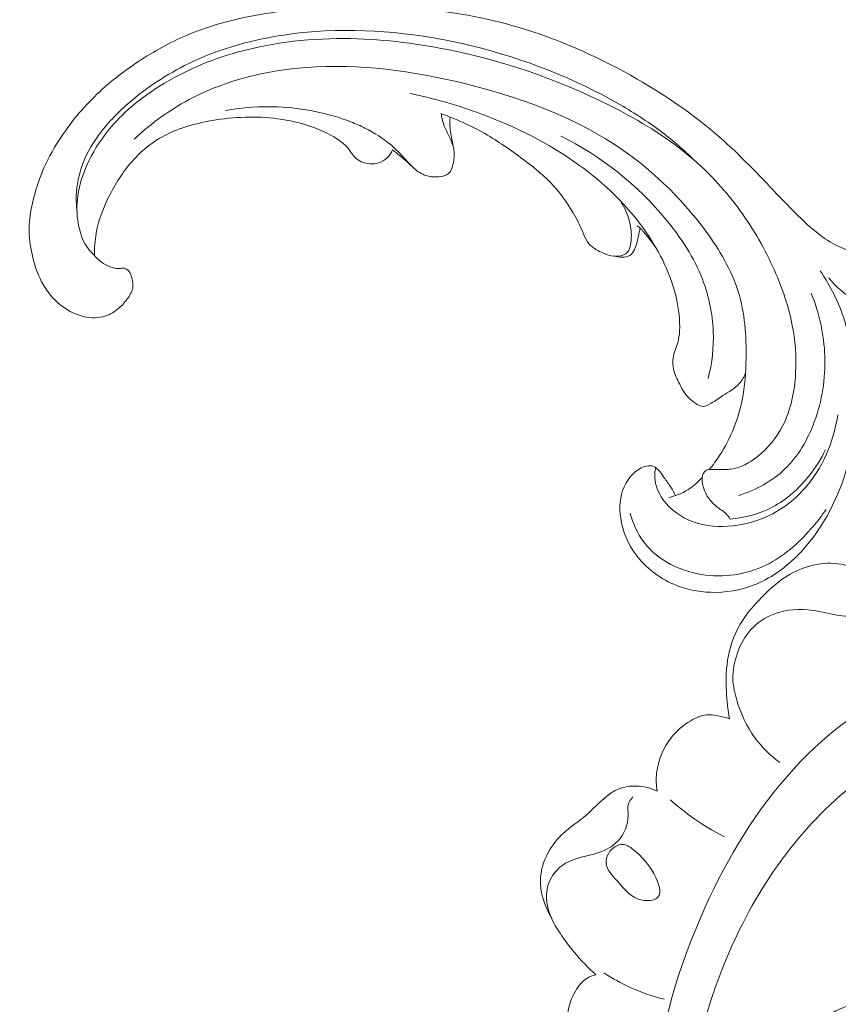
# Model space of a CAD drawing. Units: centimetres. Extents: x -85 to 82, y -383 to -147.
# Drawn here: x -21 to -15, y -301 to -294 of the extents above; entities that cross this region are included whole.
import ezdxf

# ---------------------------------------------------------------- set-up
doc = ezdxf.new("R2010")
doc.units = ezdxf.units.CM
doc.header["$MEASUREMENT"] = 0
doc.layers.add('layer 1', color=7, linetype='Continuous')

msp = doc.modelspace()

# ---------------------------------------------------------------- linework, layer by layer
at = {"layer": 'layer 1', "color": 250, "lineweight": 20}
for points, knots in [([(-85.12558, -383.03001), (-85.12558, -383.03001), (-85.12558, -146.8443), (-85.12558, -146.8443), (-85.12558, -146.8443), (-85.12558, -146.8443), (81.87441, -146.8443), (81.87441, -146.8443), (81.87441, -146.8443), (81.87441, -146.8443), (81.87441, -383.03001), (81.87441, -383.03001), (81.87441, -383.03001), (81.87441, -383.03001), (-85.12558, -383.03001), (-85.12558, -383.03001)], [0, 0, 0, 0, 0.2, 0.2, 0.2, 0.2, 0.4, 0.4, 0.4, 0.4, 0.6, 0.6, 0.6, 0.6, 1, 1, 1, 1]), ([(-20.81794, -295.41474), (-20.79804, -295.43936), (-20.77402, -295.46123), (-20.74705, -295.47753), (-20.74705, -295.47753), (-20.72534, -295.49067), (-20.70166, -295.5002), (-20.67697, -295.50799), (-20.67697, -295.50799), (-20.65854, -295.51383), (-20.63956, -295.5187), (-20.62057, -295.51655), (-20.62057, -295.51655), (-20.61157, -295.51558), (-20.60245, -295.51291), (-20.59336, -295.51319), (-20.59336, -295.51319), (-20.58036, -295.51359), (-20.56736, -295.52004), (-20.55762, -295.52907), (-20.55762, -295.52907), (-20.5457, -295.54007), (-20.53878, -295.55507), (-20.53328, -295.5703), (-20.53328, -295.5703), (-20.52674, -295.58831), (-20.52228, -295.60681), (-20.52012, -295.62579), (-20.52012, -295.62579), (-20.51857, -295.63956), (-20.51813, -295.6536), (-20.52017, -295.66705), (-20.52017, -295.66705), (-20.5251, -295.69875), (-20.54357, -295.72737), (-20.5632, -295.75394), (-20.5632, -295.75394), (-20.58555, -295.7841), (-20.60944, -295.81159), (-20.63784, -295.8345), (-20.63784, -295.8345), (-20.67154, -295.8616), (-20.71157, -295.88232), (-20.75365, -295.89255), (-20.75365, -295.89255), (-20.8086, -295.90573), (-20.86709, -295.90106), (-20.92156, -295.88558), (-20.92156, -295.88558), (-20.98196, -295.8684), (-21.03762, -295.83811), (-21.08605, -295.7989), (-21.08605, -295.7989), (-21.14598, -295.75042), (-21.19501, -295.68833), (-21.23084, -295.62014), (-21.23084, -295.62014), (-21.26624, -295.55292), (-21.2887, -295.4797), (-21.30527, -295.4051), (-21.30527, -295.4051), (-21.32029, -295.33702), (-21.3303, -295.26781), (-21.32925, -295.19867), (-21.32925, -295.19867), (-21.32816, -295.13405), (-21.31745, -295.06951), (-21.30294, -295.00604), (-21.30294, -295.00604), (-21.28146, -294.91146), (-21.25157, -294.81917), (-21.21257, -294.731), (-21.21257, -294.731), (-21.17468, -294.64552), (-21.12815, -294.56374), (-21.0761, -294.48578), (-21.0761, -294.48578), (-20.99073, -294.35782), (-20.89039, -294.23971), (-20.77799, -294.13543), (-20.77799, -294.13543), (-20.68404, -294.04814), (-20.58173, -293.97046), (-20.47471, -293.89986), (-20.47471, -293.89986), (-20.35591, -293.82143), (-20.23136, -293.75186), (-20.10096, -293.69603), (-20.10096, -293.69603), (-19.94342, -293.6288), (-19.77743, -293.58165), (-19.60939, -293.54838), (-19.60939, -293.54838), (-19.38414, -293.50373), (-19.15526, -293.48378), (-18.92622, -293.47533), (-18.92622, -293.47533), (-18.70491, -293.46721), (-18.48333, -293.46987), (-18.263, -293.49007), (-18.263, -293.49007), (-17.98847, -293.51543), (-17.71585, -293.56802), (-17.45295, -293.65003), (-17.45295, -293.65003), (-17.1493, -293.74459), (-16.85866, -293.87826), (-16.58241, -294.03736), (-16.58241, -294.03736), (-16.35507, -294.16825), (-16.13756, -294.31619), (-15.94102, -294.48834), (-15.94102, -294.48834), (-15.78128, -294.62809), (-15.63544, -294.78372), (-15.4885, -294.93743), (-15.4885, -294.93743), (-15.43576, -294.99254), (-15.38283, -295.04751), (-15.3284, -295.10107), (-15.3284, -295.10107), (-15.26109, -295.16717), (-15.19135, -295.2313), (-15.11326, -295.28451), (-15.11326, -295.28451), (-15.06879, -295.31478), (-15.0215, -295.34149), (-14.97145, -295.36068), (-14.97145, -295.36068), (-14.921, -295.37993), (-14.86767, -295.39138), (-14.81411, -295.39942), (-14.81411, -295.39942), (-14.79219, -295.40266), (-14.77025, -295.40537), (-14.74832, -295.40785), (-14.74832, -295.40785), (-14.72603, -295.41027), (-14.70366, -295.41251), (-14.68175, -295.41772), (-14.68175, -295.41772), (-14.64892, -295.42547), (-14.61683, -295.43992), (-14.59142, -295.46187), (-14.59142, -295.46187), (-14.57504, -295.47611), (-14.56136, -295.4934), (-14.55005, -295.51204), (-14.55005, -295.51204), (-14.53658, -295.5344), (-14.5265, -295.55841), (-14.51426, -295.58131), (-14.51426, -295.58131), (-14.50074, -295.60644), (-14.48458, -295.63012), (-14.46894, -295.65424), (-14.46894, -295.65424), (-14.45792, -295.67109), (-14.44715, -295.68827), (-14.43837, -295.70642), (-14.43837, -295.70642), (-14.43244, -295.71877), (-14.42739, -295.73161), (-14.42296, -295.7446)], [0, 0, 0, 0, 0.0238095, 0.0238095, 0.0238095, 0.0238095, 0.047619, 0.047619, 0.047619, 0.047619, 0.0714286, 0.0714286, 0.0714286, 0.0714286, 0.0952381, 0.0952381, 0.0952381, 0.0952381, 0.1190476, 0.1190476, 0.1190476, 0.1190476, 0.1428571, 0.1428571, 0.1428571, 0.1428571, 0.1666667, 0.1666667, 0.1666667, 0.1666667, 0.1904762, 0.1904762, 0.1904762, 0.1904762, 0.2142857, 0.2142857, 0.2142857, 0.2142857, 0.2380952, 0.2380952, 0.2380952, 0.2380952, 0.2619048, 0.2619048, 0.2619048, 0.2619048, 0.2857143, 0.2857143, 0.2857143, 0.2857143, 0.3095238, 0.3095238, 0.3095238, 0.3095238, 0.3333333, 0.3333333, 0.3333333, 0.3333333, 0.3571429, 0.3571429, 0.3571429, 0.3571429, 0.3809524, 0.3809524, 0.3809524, 0.3809524, 0.4047619, 0.4047619, 0.4047619, 0.4047619, 0.4285714, 0.4285714, 0.4285714, 0.4285714, 0.452381, 0.452381, 0.452381, 0.452381, 0.4761905, 0.4761905, 0.4761905, 0.4761905, 0.5, 0.5, 0.5, 0.5, 0.5238095, 0.5238095, 0.5238095, 0.5238095, 0.547619, 0.547619, 0.547619, 0.547619, 0.5714286, 0.5714286, 0.5714286, 0.5714286, 0.5952381, 0.5952381, 0.5952381, 0.5952381, 0.6190476, 0.6190476, 0.6190476, 0.6190476, 0.6428571, 0.6428571, 0.6428571, 0.6428571, 0.6666667, 0.6666667, 0.6666667, 0.6666667, 0.6904762, 0.6904762, 0.6904762, 0.6904762, 0.7142857, 0.7142857, 0.7142857, 0.7142857, 0.7380952, 0.7380952, 0.7380952, 0.7380952, 0.7619048, 0.7619048, 0.7619048, 0.7619048, 0.7857143, 0.7857143, 0.7857143, 0.7857143, 0.8095238, 0.8095238, 0.8095238, 0.8095238, 0.8333333, 0.8333333, 0.8333333, 0.8333333, 0.8571429, 0.8571429, 0.8571429, 0.8571429, 0.8809524, 0.8809524, 0.8809524, 0.8809524, 0.9047619, 0.9047619, 0.9047619, 0.9047619, 0.9285714, 0.9285714, 0.9285714, 0.9285714, 0.952381, 0.952381, 0.952381, 0.952381, 1, 1, 1, 1]), ([(-20.95486, -295.07188), (-20.95997, -295.03037), (-20.96186, -294.98855), (-20.96032, -294.94665), (-20.96032, -294.94665), (-20.95722, -294.86427), (-20.941, -294.78203), (-20.91234, -294.70455), (-20.91234, -294.70455), (-20.87715, -294.60928), (-20.82315, -294.52144), (-20.76034, -294.44155), (-20.76034, -294.44155), (-20.69118, -294.35345), (-20.61136, -294.27501), (-20.52578, -294.20325), (-20.52578, -294.20325), (-20.38169, -294.08237), (-20.22144, -293.98057), (-20.05139, -293.901), (-20.05139, -293.901), (-19.75255, -293.76115), (-19.42341, -293.68983), (-19.09371, -293.66619), (-19.09371, -293.66619), (-18.68345, -293.63682), (-18.27251, -293.68099), (-17.87421, -293.77774), (-17.87421, -293.77774), (-17.46909, -293.87615), (-17.07704, -294.02881), (-16.71701, -294.23634), (-16.71701, -294.23634), (-16.59718, -294.3055), (-16.48093, -294.38062), (-16.37149, -294.46496), (-16.37149, -294.46496), (-16.28395, -294.53244), (-16.20074, -294.60586), (-16.12212, -294.68357)], [0, 0, 0, 0, 0.0909091, 0.0909091, 0.0909091, 0.0909091, 0.1818182, 0.1818182, 0.1818182, 0.1818182, 0.2727273, 0.2727273, 0.2727273, 0.2727273, 0.3636364, 0.3636364, 0.3636364, 0.3636364, 0.4545455, 0.4545455, 0.4545455, 0.4545455, 0.5454545, 0.5454545, 0.5454545, 0.5454545, 0.6363636, 0.6363636, 0.6363636, 0.6363636, 0.7272727, 0.7272727, 0.7272727, 0.7272727, 0.8181818, 0.8181818, 0.8181818, 0.8181818, 1, 1, 1, 1]), ([(-20.81794, -295.41474), (-20.83434, -295.40006), (-20.84977, -295.38395), (-20.86331, -295.3666), (-20.86331, -295.3666), (-20.90814, -295.30905), (-20.93287, -295.23646), (-20.9454, -295.16313), (-20.9454, -295.16313), (-20.95748, -295.09243), (-20.9583, -295.02113), (-20.94896, -294.95114), (-20.94896, -294.95114), (-20.9362, -294.85569), (-20.90432, -294.76265), (-20.86211, -294.67539), (-20.86211, -294.67539), (-20.81516, -294.57864), (-20.75541, -294.48902), (-20.68576, -294.40806), (-20.68576, -294.40806), (-20.578, -294.28256), (-20.44682, -294.17779), (-20.30603, -294.09011), (-20.30603, -294.09011), (-20.1193, -293.97375), (-19.91581, -293.8875), (-19.70517, -293.8281), (-19.70517, -293.8281), (-19.41695, -293.74678), (-19.11546, -293.71584), (-18.81651, -293.72152), (-18.81651, -293.72152), (-18.54574, -293.72661), (-18.27702, -293.76163), (-18.01264, -293.81762), (-18.01264, -293.81762), (-17.56487, -293.91254), (-17.12927, -294.06748), (-16.72329, -294.28092), (-16.72329, -294.28092), (-16.52538, -294.38495), (-16.33452, -294.5028), (-16.16451, -294.64678), (-16.16451, -294.64678), (-16.02904, -294.76136), (-15.90672, -294.8926), (-15.80005, -295.03508), (-15.80005, -295.03508), (-15.6913, -295.18025), (-15.59889, -295.33724), (-15.52303, -295.50263), (-15.52303, -295.50263), (-15.45742, -295.6456), (-15.40428, -295.79498), (-15.37352, -295.94893), (-15.37352, -295.94893), (-15.34835, -296.07454), (-15.33801, -296.20331), (-15.34518, -296.33291), (-15.34518, -296.33291), (-15.3529, -296.47414), (-15.38126, -296.61632), (-15.44473, -296.74103), (-15.44473, -296.74103), (-15.49238, -296.83472), (-15.55988, -296.91841), (-15.6443, -296.98521), (-15.6443, -296.98521), (-15.70487, -297.03306), (-15.77414, -297.07225), (-15.84792, -297.08216), (-15.84792, -297.08216), (-15.88688, -297.08744), (-15.92718, -297.08454), (-15.96675, -297.08438), (-15.96675, -297.08438), (-15.98093, -297.08442), (-15.99511, -297.08469), (-16.00943, -297.08479), (-16.00943, -297.08479), (-16.01703, -297.08485), (-16.02473, -297.08488), (-16.03186, -297.0868), (-16.03186, -297.0868), (-16.04431, -297.09027), (-16.05546, -297.0996), (-16.0626, -297.11075), (-16.0626, -297.11075), (-16.07013, -297.12226), (-16.07342, -297.13581), (-16.07474, -297.14938), (-16.07474, -297.14938), (-16.07671, -297.17044), (-16.07377, -297.19155), (-16.0686, -297.21212), (-16.0686, -297.21212), (-16.06034, -297.24474), (-16.0465, -297.27572), (-16.02781, -297.30352), (-16.02781, -297.30352), (-16.0077, -297.33351), (-15.98197, -297.35956), (-15.95312, -297.38143), (-15.95312, -297.38143), (-15.93105, -297.39813), (-15.90711, -297.4124), (-15.88749, -297.43161), (-15.88749, -297.43161), (-15.87512, -297.44381), (-15.86452, -297.45795), (-15.85492, -297.47263)], [0, 0, 0, 0, 0.0344828, 0.0344828, 0.0344828, 0.0344828, 0.0689655, 0.0689655, 0.0689655, 0.0689655, 0.1034483, 0.1034483, 0.1034483, 0.1034483, 0.137931, 0.137931, 0.137931, 0.137931, 0.1724138, 0.1724138, 0.1724138, 0.1724138, 0.2068966, 0.2068966, 0.2068966, 0.2068966, 0.2413793, 0.2413793, 0.2413793, 0.2413793, 0.2758621, 0.2758621, 0.2758621, 0.2758621, 0.3103448, 0.3103448, 0.3103448, 0.3103448, 0.3448276, 0.3448276, 0.3448276, 0.3448276, 0.3793103, 0.3793103, 0.3793103, 0.3793103, 0.4137931, 0.4137931, 0.4137931, 0.4137931, 0.4482759, 0.4482759, 0.4482759, 0.4482759, 0.4827586, 0.4827586, 0.4827586, 0.4827586, 0.5172414, 0.5172414, 0.5172414, 0.5172414, 0.5517241, 0.5517241, 0.5517241, 0.5517241, 0.5862069, 0.5862069, 0.5862069, 0.5862069, 0.6206897, 0.6206897, 0.6206897, 0.6206897, 0.6551724, 0.6551724, 0.6551724, 0.6551724, 0.6896552, 0.6896552, 0.6896552, 0.6896552, 0.7241379, 0.7241379, 0.7241379, 0.7241379, 0.7586207, 0.7586207, 0.7586207, 0.7586207, 0.7931034, 0.7931034, 0.7931034, 0.7931034, 0.8275862, 0.8275862, 0.8275862, 0.8275862, 0.862069, 0.862069, 0.862069, 0.862069, 0.8965517, 0.8965517, 0.8965517, 0.8965517, 0.9310345, 0.9310345, 0.9310345, 0.9310345, 1, 1, 1, 1]), ([(-20.5094, -294.50561), (-20.37056, -294.3784), (-20.21558, -294.26642), (-20.04783, -294.18053), (-20.04783, -294.18053), (-19.77581, -294.04125), (-19.47001, -293.97054), (-19.16517, -293.94749), (-19.16517, -293.94749), (-18.749, -293.91597), (-18.33474, -293.97317), (-17.92847, -294.07244), (-17.92847, -294.07244), (-17.51709, -294.17303), (-17.1141, -294.31681), (-16.76294, -294.54535), (-16.76294, -294.54535), (-16.48735, -294.7248), (-16.24376, -294.95638), (-16.04614, -295.22543), (-16.04614, -295.22543), (-15.93949, -295.37064), (-15.84631, -295.52665), (-15.79357, -295.69606), (-15.79357, -295.69606), (-15.74166, -295.86268), (-15.72894, -296.04237), (-15.73172, -296.21943), (-15.73172, -296.21943), (-15.73343, -296.3278), (-15.74095, -296.43518), (-15.76214, -296.54097), (-15.76214, -296.54097), (-15.7929, -296.69426), (-15.85255, -296.8442), (-15.93812, -296.97526), (-15.93812, -296.97526), (-15.96313, -297.01344), (-15.99025, -297.05), (-16.01931, -297.08503)], [0, 0, 0, 0, 0.0909091, 0.0909091, 0.0909091, 0.0909091, 0.1818182, 0.1818182, 0.1818182, 0.1818182, 0.2727273, 0.2727273, 0.2727273, 0.2727273, 0.3636364, 0.3636364, 0.3636364, 0.3636364, 0.4545455, 0.4545455, 0.4545455, 0.4545455, 0.5454545, 0.5454545, 0.5454545, 0.5454545, 0.6363636, 0.6363636, 0.6363636, 0.6363636, 0.7272727, 0.7272727, 0.7272727, 0.7272727, 0.8181818, 0.8181818, 0.8181818, 0.8181818, 1, 1, 1, 1]), ([(-18.35349, -294.15034), (-18.16655, -294.18846), (-17.98291, -294.24188), (-17.80358, -294.30816), (-17.80358, -294.30816), (-17.53343, -294.40806), (-17.27322, -294.53716), (-17.03926, -294.70574), (-17.03926, -294.70574), (-16.83534, -294.85269), (-16.65128, -295.0296), (-16.50837, -295.23793), (-16.50837, -295.23793), (-16.40155, -295.39365), (-16.31761, -295.56689), (-16.27582, -295.75076), (-16.27582, -295.75076), (-16.25713, -295.83303), (-16.24686, -295.9174), (-16.25126, -296.00215), (-16.25126, -296.00215), (-16.25285, -296.03349), (-16.25649, -296.065), (-16.26547, -296.09475), (-16.26547, -296.09475), (-16.27131, -296.11439), (-16.27958, -296.13337), (-16.28622, -296.15308), (-16.28622, -296.15308), (-16.30018, -296.19452), (-16.30747, -296.23941), (-16.30188, -296.28181), (-16.30188, -296.28181), (-16.29634, -296.32429), (-16.27786, -296.36418), (-16.25837, -296.40377), (-16.25837, -296.40377), (-16.23714, -296.44678), (-16.21458, -296.48951), (-16.18249, -296.52262), (-16.18249, -296.52262), (-16.16544, -296.54023), (-16.14563, -296.55515), (-16.12431, -296.56987), (-16.12431, -296.56987), (-16.1102, -296.57967), (-16.09547, -296.58932), (-16.07988, -296.59199), (-16.07988, -296.59199), (-16.05479, -296.59623), (-16.02757, -296.58245), (-16.00319, -296.56792), (-16.00319, -296.56792), (-15.9705, -296.54838), (-15.94301, -296.52746), (-15.91296, -296.50793), (-15.91296, -296.50793), (-15.86793, -296.47861), (-15.81719, -296.45243), (-15.782, -296.4114), (-15.782, -296.4114), (-15.76237, -296.38846), (-15.74766, -296.36088), (-15.73593, -296.33282)], [0, 0, 0, 0, 0.0588235, 0.0588235, 0.0588235, 0.0588235, 0.1176471, 0.1176471, 0.1176471, 0.1176471, 0.1764706, 0.1764706, 0.1764706, 0.1764706, 0.2352941, 0.2352941, 0.2352941, 0.2352941, 0.2941176, 0.2941176, 0.2941176, 0.2941176, 0.3529412, 0.3529412, 0.3529412, 0.3529412, 0.4117647, 0.4117647, 0.4117647, 0.4117647, 0.4705882, 0.4705882, 0.4705882, 0.4705882, 0.5294118, 0.5294118, 0.5294118, 0.5294118, 0.5882353, 0.5882353, 0.5882353, 0.5882353, 0.6470588, 0.6470588, 0.6470588, 0.6470588, 0.7058824, 0.7058824, 0.7058824, 0.7058824, 0.7647059, 0.7647059, 0.7647059, 0.7647059, 0.8235294, 0.8235294, 0.8235294, 0.8235294, 0.8823529, 0.8823529, 0.8823529, 0.8823529, 1, 1, 1, 1]), ([(-19.79613, -294.28337), (-19.66163, -294.25894), (-19.52431, -294.24886), (-19.38742, -294.2545), (-19.38742, -294.2545), (-19.19249, -294.26242), (-18.9981, -294.30205), (-18.81685, -294.37184), (-18.81685, -294.37184), (-18.77974, -294.38614), (-18.74317, -294.40163), (-18.70755, -294.41921), (-18.70755, -294.41921), (-18.63367, -294.45557), (-18.56355, -294.50044), (-18.50114, -294.55411), (-18.50114, -294.55411), (-18.46622, -294.58411), (-18.43374, -294.61685), (-18.4029, -294.65104), (-18.4029, -294.65104), (-18.37712, -294.67964), (-18.35259, -294.70932), (-18.32347, -294.73494), (-18.32347, -294.73494), (-18.29606, -294.75901), (-18.26459, -294.77943), (-18.23015, -294.79066), (-18.23015, -294.79066), (-18.20419, -294.79902), (-18.17663, -294.80219), (-18.14922, -294.80155), (-18.14922, -294.80155), (-18.12526, -294.801), (-18.10149, -294.79751), (-18.07901, -294.78837), (-18.07901, -294.78837), (-18.06778, -294.7837), (-18.05682, -294.77769), (-18.0485, -294.76927), (-18.0485, -294.76927), (-18.0357, -294.7563), (-18.02919, -294.73784), (-18.02399, -294.71934), (-18.02399, -294.71934), (-18.0133, -294.68125), (-18.00821, -294.64315), (-18.0108, -294.60552), (-18.0108, -294.60552), (-18.01371, -294.56303), (-18.02636, -294.52095), (-18.03445, -294.47851), (-18.03445, -294.47851), (-18.0381, -294.45896), (-18.04095, -294.43933), (-18.0426, -294.41948), (-18.0426, -294.41948), (-18.04488, -294.3911), (-18.04494, -294.36242), (-18.0427, -294.33401)], [0, 0, 0, 0, 0.0625, 0.0625, 0.0625, 0.0625, 0.125, 0.125, 0.125, 0.125, 0.1875, 0.1875, 0.1875, 0.1875, 0.25, 0.25, 0.25, 0.25, 0.3125, 0.3125, 0.3125, 0.3125, 0.375, 0.375, 0.375, 0.375, 0.4375, 0.4375, 0.4375, 0.4375, 0.5, 0.5, 0.5, 0.5, 0.5625, 0.5625, 0.5625, 0.5625, 0.625, 0.625, 0.625, 0.625, 0.6875, 0.6875, 0.6875, 0.6875, 0.75, 0.75, 0.75, 0.75, 0.8125, 0.8125, 0.8125, 0.8125, 0.875, 0.875, 0.875, 0.875, 1, 1, 1, 1]), ([(-20.81794, -295.41474), (-20.81916, -295.35665), (-20.81552, -295.29802), (-20.80547, -295.24076), (-20.80547, -295.24076), (-20.78598, -295.12926), (-20.74213, -295.02265), (-20.68845, -294.92171), (-20.68845, -294.92171), (-20.63527, -294.82164), (-20.5723, -294.72711), (-20.49419, -294.64614), (-20.49419, -294.64614), (-20.44075, -294.59077), (-20.38031, -294.54176), (-20.31454, -294.5023), (-20.31454, -294.5023), (-20.19805, -294.43237), (-20.06526, -294.39256), (-19.93108, -294.36689), (-19.93108, -294.36689), (-19.76144, -294.33446), (-19.58973, -294.3246), (-19.41874, -294.34318), (-19.41874, -294.34318), (-19.24429, -294.36213), (-19.07051, -294.41063), (-18.92259, -294.50671), (-18.92259, -294.50671), (-18.88873, -294.52865), (-18.85621, -294.55306), (-18.83222, -294.58491), (-18.83222, -294.58491), (-18.81715, -294.60471), (-18.80541, -294.62749), (-18.7884, -294.64542), (-18.7884, -294.64542), (-18.77483, -294.6598), (-18.75793, -294.6712), (-18.73992, -294.67992), (-18.73992, -294.67992), (-18.71563, -294.69148), (-18.68924, -294.69818), (-18.66252, -294.69932), (-18.66252, -294.69932), (-18.64204, -294.70015), (-18.62136, -294.69789), (-18.60168, -294.69178), (-18.60168, -294.69178), (-18.57677, -294.68407), (-18.55353, -294.67035), (-18.53453, -294.65218), (-18.53453, -294.65218), (-18.51643, -294.6348), (-18.50212, -294.6134), (-18.49238, -294.59047)], [0, 0, 0, 0, 0.0666667, 0.0666667, 0.0666667, 0.0666667, 0.1333333, 0.1333333, 0.1333333, 0.1333333, 0.2, 0.2, 0.2, 0.2, 0.2666667, 0.2666667, 0.2666667, 0.2666667, 0.3333333, 0.3333333, 0.3333333, 0.3333333, 0.4, 0.4, 0.4, 0.4, 0.4666667, 0.4666667, 0.4666667, 0.4666667, 0.5333333, 0.5333333, 0.5333333, 0.5333333, 0.6, 0.6, 0.6, 0.6, 0.6666667, 0.6666667, 0.6666667, 0.6666667, 0.7333333, 0.7333333, 0.7333333, 0.7333333, 0.8, 0.8, 0.8, 0.8, 0.8666667, 0.8666667, 0.8666667, 0.8666667, 1, 1, 1, 1]), ([(-16.71341, -294.98693), (-16.68628, -295.02833), (-16.66464, -295.07383), (-16.64995, -295.12134), (-16.64995, -295.12134), (-16.63664, -295.16438), (-16.62895, -295.20916), (-16.62765, -295.25422), (-16.62765, -295.25422), (-16.62676, -295.28712), (-16.62931, -295.32011), (-16.63928, -295.35227), (-16.63928, -295.35227), (-16.64339, -295.36545), (-16.64867, -295.37853), (-16.65751, -295.38858), (-16.65751, -295.38858), (-16.6669, -295.39936), (-16.68009, -295.40667), (-16.69391, -295.41171), (-16.69391, -295.41171), (-16.71612, -295.41976), (-16.73972, -295.42168), (-16.76276, -295.41947), (-16.76276, -295.41947), (-16.79155, -295.41662), (-16.81934, -295.4072), (-16.84604, -295.39608), (-16.84604, -295.39608), (-16.86596, -295.38771), (-16.8852, -295.37832), (-16.90366, -295.36698), (-16.90366, -295.36698), (-16.92891, -295.35147), (-16.95277, -295.33241), (-16.96961, -295.30853), (-16.96961, -295.30853), (-16.98582, -295.28569), (-16.99549, -295.25858), (-17.00633, -295.23214), (-17.00633, -295.23214), (-17.02794, -295.1793), (-17.054, -295.12927), (-17.08283, -295.08073), (-17.08283, -295.08073), (-17.13294, -294.99607), (-17.19148, -294.9155), (-17.25959, -294.84486), (-17.25959, -294.84486), (-17.33972, -294.76153), (-17.43303, -294.69198), (-17.52725, -294.62421), (-17.52725, -294.62421), (-17.62474, -294.55397), (-17.72333, -294.48566), (-17.82908, -294.43023), (-17.82908, -294.43023), (-17.8982, -294.39405), (-17.9703, -294.36344), (-18.0427, -294.33401), (-18.0427, -294.33401), (-18.06607, -294.32451), (-18.08947, -294.3151), (-18.11304, -294.30606)], [0, 0, 0, 0, 0.0588235, 0.0588235, 0.0588235, 0.0588235, 0.1176471, 0.1176471, 0.1176471, 0.1176471, 0.1764706, 0.1764706, 0.1764706, 0.1764706, 0.2352941, 0.2352941, 0.2352941, 0.2352941, 0.2941176, 0.2941176, 0.2941176, 0.2941176, 0.3529412, 0.3529412, 0.3529412, 0.3529412, 0.4117647, 0.4117647, 0.4117647, 0.4117647, 0.4705882, 0.4705882, 0.4705882, 0.4705882, 0.5294118, 0.5294118, 0.5294118, 0.5294118, 0.5882353, 0.5882353, 0.5882353, 0.5882353, 0.6470588, 0.6470588, 0.6470588, 0.6470588, 0.7058824, 0.7058824, 0.7058824, 0.7058824, 0.7647059, 0.7647059, 0.7647059, 0.7647059, 0.8235294, 0.8235294, 0.8235294, 0.8235294, 0.8823529, 0.8823529, 0.8823529, 0.8823529, 1, 1, 1, 1]), ([(-18.01432, -294.57527), (-18.0229, -294.54843), (-18.03202, -294.52156), (-18.04368, -294.49596), (-18.04368, -294.49596), (-18.05696, -294.46688), (-18.07358, -294.43936), (-18.08579, -294.40988), (-18.08579, -294.40988), (-18.09939, -294.37692), (-18.10754, -294.34139), (-18.11304, -294.30606)], [0, 0, 0, 0, 0.25, 0.25, 0.25, 0.25, 0.5, 0.5, 0.5, 0.5, 1, 1, 1, 1]), ([(-17.17919, -294.48285), (-16.86381, -294.63653), (-16.5798, -294.86328), (-16.35416, -295.13734), (-16.35416, -295.13734), (-16.23838, -295.27791), (-16.13793, -295.43097), (-16.07282, -295.59972), (-16.07282, -295.59972), (-16.02284, -295.72923), (-15.99355, -295.86802), (-15.98813, -296.00762), (-15.98813, -296.00762), (-15.98333, -296.13069), (-15.99708, -296.25446), (-16.02662, -296.37359)], [0, 0, 0, 0, 0.2, 0.2, 0.2, 0.2, 0.4, 0.4, 0.4, 0.4, 0.6, 0.6, 0.6, 0.6, 1, 1, 1, 1]), ([(-18.49238, -294.59047), (-18.47355, -294.6044), (-18.4551, -294.61869), (-18.43705, -294.63336), (-18.43705, -294.63336), (-18.40671, -294.65798), (-18.37732, -294.68372), (-18.34887, -294.71057)], [0, 0, 0, 0, 0.3333333, 0.3333333, 0.3333333, 0.3333333, 1, 1, 1, 1]), ([(-16.75872, -295.41976), (-16.73994, -295.42531), (-16.72053, -295.42731), (-16.70039, -295.42722), (-16.70039, -295.42722), (-16.67878, -295.42725), (-16.65631, -295.42492), (-16.63882, -295.41396), (-16.63882, -295.41396), (-16.62283, -295.40387), (-16.61118, -295.38642), (-16.60246, -295.36841), (-16.60246, -295.36841), (-16.58952, -295.34156), (-16.58306, -295.31353), (-16.57724, -295.2852), (-16.57724, -295.2852), (-16.57353, -295.26756), (-16.57008, -295.2498), (-16.56623, -295.23211), (-16.56623, -295.23211), (-16.56386, -295.22155), (-16.56139, -295.21103), (-16.55888, -295.20064)], [0, 0, 0, 0, 0.1428571, 0.1428571, 0.1428571, 0.1428571, 0.2857143, 0.2857143, 0.2857143, 0.2857143, 0.4285714, 0.4285714, 0.4285714, 0.4285714, 0.5714286, 0.5714286, 0.5714286, 0.5714286, 0.7142857, 0.7142857, 0.7142857, 0.7142857, 1, 1, 1, 1]), ([(-16.58335, -295.18295), (-16.57474, -295.18817), (-16.56642, -295.19403), (-16.55888, -295.20064), (-16.55888, -295.20064), (-16.54832, -295.20982), (-16.5391, -295.22048), (-16.53002, -295.23119), (-16.53002, -295.23119), (-16.49376, -295.27398), (-16.45872, -295.31754), (-16.42891, -295.36488)], [0, 0, 0, 0, 0.25, 0.25, 0.25, 0.25, 0.5, 0.5, 0.5, 0.5, 1, 1, 1, 1]), ([(-16.28213, -297.28854), (-16.29385, -297.26621), (-16.30619, -297.24426), (-16.31974, -297.22306), (-16.31974, -297.22306), (-16.33583, -297.19776), (-16.35371, -297.17351), (-16.37084, -297.14905), (-16.37084, -297.14905), (-16.384, -297.13013), (-16.3968, -297.11115), (-16.41215, -297.09342), (-16.41215, -297.09342), (-16.42254, -297.08147), (-16.43411, -297.07018), (-16.448, -297.06377), (-16.448, -297.06377), (-16.46262, -297.05703), (-16.47972, -297.05575), (-16.49622, -297.05727), (-16.49622, -297.05727), (-16.53422, -297.0609), (-16.56881, -297.0798), (-16.59819, -297.10414), (-16.59819, -297.10414), (-16.6361, -297.1357), (-16.66513, -297.17645), (-16.68451, -297.22113), (-16.68451, -297.22113), (-16.7172, -297.29612), (-16.72245, -297.38203), (-16.71075, -297.46397), (-16.71075, -297.46397), (-16.69576, -297.56916), (-16.65281, -297.66791), (-16.59002, -297.75195), (-16.59002, -297.75195), (-16.51501, -297.8524), (-16.41167, -297.93177), (-16.29688, -297.98108), (-16.29688, -297.98108), (-16.20576, -298.02032), (-16.10734, -298.04058), (-16.00804, -298.04389), (-16.00804, -298.04389), (-15.89283, -298.04771), (-15.77643, -298.0288), (-15.66941, -297.98675), (-15.66941, -297.98675), (-15.54471, -297.93767), (-15.43287, -297.85718), (-15.33677, -297.76197), (-15.33677, -297.76197), (-15.15187, -297.57846), (-15.02552, -297.34006), (-14.94962, -297.09086), (-14.94962, -297.09086), (-14.91068, -296.96336), (-14.88501, -296.83292), (-14.87554, -296.70139), (-14.87554, -296.70139), (-14.86437, -296.54625), (-14.87568, -296.38959), (-14.89716, -296.2348), (-14.89716, -296.2348), (-14.91198, -296.12827), (-14.93156, -296.02254), (-14.96367, -295.92047), (-14.96367, -295.92047), (-15.00695, -295.78324), (-15.073, -295.65238), (-15.15306, -295.53328)], [0, 0, 0, 0, 0.0526316, 0.0526316, 0.0526316, 0.0526316, 0.1052632, 0.1052632, 0.1052632, 0.1052632, 0.1578947, 0.1578947, 0.1578947, 0.1578947, 0.2105263, 0.2105263, 0.2105263, 0.2105263, 0.2631579, 0.2631579, 0.2631579, 0.2631579, 0.3157895, 0.3157895, 0.3157895, 0.3157895, 0.3684211, 0.3684211, 0.3684211, 0.3684211, 0.4210526, 0.4210526, 0.4210526, 0.4210526, 0.4736842, 0.4736842, 0.4736842, 0.4736842, 0.5263158, 0.5263158, 0.5263158, 0.5263158, 0.5789474, 0.5789474, 0.5789474, 0.5789474, 0.6315789, 0.6315789, 0.6315789, 0.6315789, 0.6842105, 0.6842105, 0.6842105, 0.6842105, 0.7368421, 0.7368421, 0.7368421, 0.7368421, 0.7894737, 0.7894737, 0.7894737, 0.7894737, 0.8421053, 0.8421053, 0.8421053, 0.8421053, 0.8947368, 0.8947368, 0.8947368, 0.8947368, 1, 1, 1, 1]), ([(-14.42296, -295.7446), (-14.45957, -295.76456), (-14.49818, -295.78021), (-14.5383, -295.79265), (-14.5383, -295.79265), (-14.59364, -295.80982), (-14.65189, -295.82085), (-14.70884, -295.81665), (-14.70884, -295.81665), (-14.7688, -295.8123), (-14.82724, -295.79106), (-14.88128, -295.76228), (-14.88128, -295.76228), (-14.96148, -295.71953), (-15.03202, -295.66031), (-15.0865, -295.58916)], [0, 0, 0, 0, 0.2, 0.2, 0.2, 0.2, 0.4, 0.4, 0.4, 0.4, 0.6, 0.6, 0.6, 0.6, 1, 1, 1, 1]), ([(-15.78936, -297.28715), (-15.65725, -297.24594), (-15.52864, -297.17711), (-15.42816, -297.08048), (-15.42816, -297.08048), (-15.32396, -296.98027), (-15.24995, -296.85023), (-15.19924, -296.71325), (-15.19924, -296.71325), (-15.13835, -296.54871), (-15.11094, -296.37425), (-15.11698, -296.20066), (-15.11698, -296.20066), (-15.12304, -296.03145), (-15.16084, -295.863), (-15.22415, -295.70747)], [0, 0, 0, 0, 0.2, 0.2, 0.2, 0.2, 0.4, 0.4, 0.4, 0.4, 0.6, 0.6, 0.6, 0.6, 1, 1, 1, 1]), ([(-16.43711, -297.07002), (-16.44298, -297.0958), (-16.446, -297.12254), (-16.44468, -297.14894), (-16.44468, -297.14894), (-16.44164, -297.20929), (-16.41624, -297.2678), (-16.38072, -297.31806), (-16.38072, -297.31806), (-16.3227, -297.40026), (-16.23753, -297.46041), (-16.14443, -297.49407), (-16.14443, -297.49407), (-16.04623, -297.5296), (-15.93909, -297.53547), (-15.83475, -297.52427), (-15.83475, -297.52427), (-15.74227, -297.51428), (-15.65204, -297.49085), (-15.56797, -297.45245), (-15.56797, -297.45245), (-15.44915, -297.39818), (-15.34278, -297.31399), (-15.25812, -297.21327), (-15.25812, -297.21327), (-15.18635, -297.12789), (-15.13011, -297.03052), (-15.08851, -296.9274), (-15.08851, -296.9274), (-15.05366, -296.84087), (-15.02916, -296.7503), (-15.01582, -296.65841)], [0, 0, 0, 0, 0.1111111, 0.1111111, 0.1111111, 0.1111111, 0.2222222, 0.2222222, 0.2222222, 0.2222222, 0.3333333, 0.3333333, 0.3333333, 0.3333333, 0.4444444, 0.4444444, 0.4444444, 0.4444444, 0.5555556, 0.5555556, 0.5555556, 0.5555556, 0.6666667, 0.6666667, 0.6666667, 0.6666667, 0.7777778, 0.7777778, 0.7777778, 0.7777778, 1, 1, 1, 1]), ([(-15.11064, -296.92802), (-15.14617, -297.00249), (-15.19063, -297.07269), (-15.24251, -297.13745), (-15.24251, -297.13745), (-15.31998, -297.23419), (-15.41411, -297.31898), (-15.52295, -297.3769), (-15.52295, -297.3769), (-15.6252, -297.43143), (-15.74039, -297.4622), (-15.85492, -297.47263)], [0, 0, 0, 0, 0.25, 0.25, 0.25, 0.25, 0.5, 0.5, 0.5, 0.5, 1, 1, 1, 1]), ([(-16.07447, -297.14686), (-16.10063, -297.17694), (-16.13031, -297.20412), (-16.16295, -297.22719), (-16.16295, -297.22719), (-16.21487, -297.26371), (-16.27453, -297.28969), (-16.33572, -297.30454)], [0, 0, 0, 0, 0.3333333, 0.3333333, 0.3333333, 0.3333333, 1, 1, 1, 1]), ([(-16.63654, -297.42527), (-16.61475, -297.50554), (-16.58062, -297.58426), (-16.53088, -297.65085), (-16.53088, -297.65085), (-16.42117, -297.79778), (-16.23557, -297.88558), (-16.04784, -297.9089), (-16.04784, -297.9089), (-15.87477, -297.9304), (-15.69979, -297.8971), (-15.54986, -297.81807), (-15.54986, -297.81807), (-15.41837, -297.74868), (-15.30623, -297.64428), (-15.2094, -297.53051), (-15.2094, -297.53051), (-15.17329, -297.48793), (-15.13924, -297.44408), (-15.10799, -297.39818)], [0, 0, 0, 0, 0.1666667, 0.1666667, 0.1666667, 0.1666667, 0.3333333, 0.3333333, 0.3333333, 0.3333333, 0.5, 0.5, 0.5, 0.5, 0.6666667, 0.6666667, 0.6666667, 0.6666667, 1, 1, 1, 1]), ([(-15.86065, -299.03148), (-15.87407, -298.96133), (-15.88175, -298.89002), (-15.88541, -298.81837), (-15.88541, -298.81837), (-15.89022, -298.72465), (-15.88803, -298.63019), (-15.86958, -298.53794), (-15.86958, -298.53794), (-15.8499, -298.43982), (-15.81178, -298.34414), (-15.75718, -298.26028), (-15.75718, -298.26028), (-15.71619, -298.19749), (-15.66604, -298.1414), (-15.61385, -298.08722), (-15.61385, -298.08722), (-15.5574, -298.02883), (-15.4987, -297.97271), (-15.4303, -297.92781), (-15.4303, -297.92781), (-15.31734, -297.85388), (-15.17816, -297.81056), (-15.04491, -297.81811), (-15.04491, -297.81811), (-14.96524, -297.82256), (-14.88772, -297.84532), (-14.81896, -297.89348), (-14.81896, -297.89348), (-14.7726, -297.92597), (-14.73019, -297.96996), (-14.72283, -298.02162), (-14.72283, -298.02162), (-14.7139, -298.08467), (-14.75685, -298.15897), (-14.81383, -298.19622), (-14.81383, -298.19622), (-14.87074, -298.2334), (-14.94166, -298.23366), (-15.00787, -298.22462), (-15.00787, -298.22462), (-15.07775, -298.21499), (-15.14249, -298.19506), (-15.21046, -298.18494), (-15.21046, -298.18494), (-15.31087, -298.17006), (-15.41845, -298.1765), (-15.51481, -298.21361), (-15.51481, -298.21361), (-15.58276, -298.23977), (-15.64507, -298.28116), (-15.69414, -298.33493), (-15.69414, -298.33493), (-15.78837, -298.43817), (-15.83392, -298.58706), (-15.83662, -298.72507)], [0, 0, 0, 0, 0.0666667, 0.0666667, 0.0666667, 0.0666667, 0.1333333, 0.1333333, 0.1333333, 0.1333333, 0.2, 0.2, 0.2, 0.2, 0.2666667, 0.2666667, 0.2666667, 0.2666667, 0.3333333, 0.3333333, 0.3333333, 0.3333333, 0.4, 0.4, 0.4, 0.4, 0.4666667, 0.4666667, 0.4666667, 0.4666667, 0.5333333, 0.5333333, 0.5333333, 0.5333333, 0.6, 0.6, 0.6, 0.6, 0.6666667, 0.6666667, 0.6666667, 0.6666667, 0.7333333, 0.7333333, 0.7333333, 0.7333333, 0.8, 0.8, 0.8, 0.8, 0.8666667, 0.8666667, 0.8666667, 0.8666667, 1, 1, 1, 1]), ([(-13.10873, -300.20836), (-13.04364, -300.18784), (-12.97969, -300.15551), (-12.92896, -300.10953), (-12.92896, -300.10953), (-12.83915, -300.02812), (-12.79077, -299.90385), (-12.77697, -299.7799), (-12.77697, -299.7799), (-12.74943, -299.53305), (-12.85881, -299.2876), (-13.02495, -299.10648), (-13.02495, -299.10648), (-13.20431, -298.91101), (-13.44961, -298.79065), (-13.70752, -298.74184), (-13.70752, -298.74184), (-13.94629, -298.69661), (-14.19577, -298.71276), (-14.42617, -298.78361), (-14.42617, -298.78361), (-14.81018, -298.90166), (-15.14126, -299.17159), (-15.40981, -299.47926), (-15.40981, -299.47926), (-15.698, -299.80945), (-15.91429, -300.18316), (-16.08623, -300.58092), (-16.08623, -300.58092), (-16.28493, -301.04035), (-16.42463, -301.53184), (-16.44363, -302.02729), (-16.44363, -302.02729), (-16.44822, -302.1462), (-16.44587, -302.26529), (-16.43822, -302.38391)], [0, 0, 0, 0, 0.1, 0.1, 0.1, 0.1, 0.2, 0.2, 0.2, 0.2, 0.3, 0.3, 0.3, 0.3, 0.4, 0.4, 0.4, 0.4, 0.5, 0.5, 0.5, 0.5, 0.6, 0.6, 0.6, 0.6, 0.7, 0.7, 0.7, 0.7, 0.8, 0.8, 0.8, 0.8, 1, 1, 1, 1]), ([(-15.46893, -299.37175), (-15.54239, -299.31769), (-15.60895, -299.25286), (-15.66315, -299.17903), (-15.66315, -299.17903), (-15.7276, -299.09129), (-15.77459, -298.99078), (-15.80459, -298.88597), (-15.80459, -298.88597), (-15.81965, -298.83321), (-15.8304, -298.77941), (-15.83662, -298.72507)], [0, 0, 0, 0, 0.25, 0.25, 0.25, 0.25, 0.5, 0.5, 0.5, 0.5, 1, 1, 1, 1]), ([(-16.42606, -299.59703), (-16.43359, -299.54961), (-16.43531, -299.5011), (-16.42997, -299.4529), (-16.42997, -299.4529), (-16.41891, -299.35417), (-16.37795, -299.25695), (-16.31631, -299.17878), (-16.31631, -299.17878), (-16.27438, -299.12561), (-16.22274, -299.08127), (-16.16351, -299.04629), (-16.16351, -299.04629), (-16.12514, -299.02351), (-16.0836, -299.00478), (-16.04066, -299.00098), (-16.04066, -299.00098), (-16.01109, -298.99844), (-15.98092, -299.00292), (-15.95118, -299.00852), (-15.95118, -299.00852), (-15.92031, -299.01441), (-15.89008, -299.02135), (-15.86065, -299.03148)], [0, 0, 0, 0, 0.1428571, 0.1428571, 0.1428571, 0.1428571, 0.2857143, 0.2857143, 0.2857143, 0.2857143, 0.4285714, 0.4285714, 0.4285714, 0.4285714, 0.5714286, 0.5714286, 0.5714286, 0.5714286, 0.7142857, 0.7142857, 0.7142857, 0.7142857, 1, 1, 1, 1]), ([(-13.13377, -300.03506), (-13.1045, -299.96867), (-13.0834, -299.89531), (-13.08267, -299.82383), (-13.08267, -299.82383), (-13.08059, -299.62917), (-13.22955, -299.44892), (-13.4055, -299.33253), (-13.4055, -299.33253), (-13.66588, -299.16039), (-13.98525, -299.1281), (-14.26871, -299.20418), (-14.26871, -299.20418), (-14.44269, -299.25085), (-14.6031, -299.3384), (-14.75242, -299.44128), (-14.75242, -299.44128), (-15.21123, -299.75742), (-15.56403, -300.21837), (-15.8049, -300.7222), (-15.8049, -300.7222), (-16.00888, -301.14886), (-16.1327, -301.60621), (-16.18618, -302.06965), (-16.18618, -302.06965), (-16.23708, -302.51126), (-16.22423, -302.95844), (-16.16376, -303.39971), (-16.16376, -303.39971), (-16.06053, -304.15503), (-15.81804, -304.89297), (-15.4585, -305.55785)], [0, 0, 0, 0, 0.1111111, 0.1111111, 0.1111111, 0.1111111, 0.2222222, 0.2222222, 0.2222222, 0.2222222, 0.3333333, 0.3333333, 0.3333333, 0.3333333, 0.4444444, 0.4444444, 0.4444444, 0.4444444, 0.5555556, 0.5555556, 0.5555556, 0.5555556, 0.6666667, 0.6666667, 0.6666667, 0.6666667, 0.7777778, 0.7777778, 0.7777778, 0.7777778, 1, 1, 1, 1]), ([(-16.90354, -301.03123), (-16.96456, -300.97597), (-17.02116, -300.91592), (-17.07387, -300.85271), (-17.07387, -300.85271), (-17.15271, -300.75825), (-17.22289, -300.65691), (-17.27504, -300.54335), (-17.27504, -300.54335), (-17.31132, -300.46418), (-17.33895, -300.37911), (-17.33751, -300.29313), (-17.33751, -300.29313), (-17.33634, -300.21953), (-17.31389, -300.14526), (-17.2784, -300.07919), (-17.2784, -300.07919), (-17.24684, -300.02038), (-17.20505, -299.96806), (-17.15645, -299.92348), (-17.15645, -299.92348), (-17.10217, -299.87371), (-17.03938, -299.83352), (-16.98341, -299.78573), (-16.98341, -299.78573), (-16.92708, -299.73759), (-16.87757, -299.6817), (-16.81906, -299.63548), (-16.81906, -299.63548), (-16.79194, -299.61399), (-16.76284, -299.59462), (-16.73116, -299.58114), (-16.73116, -299.58114), (-16.68637, -299.56186), (-16.63634, -299.55442), (-16.58721, -299.5563), (-16.58721, -299.5563), (-16.531, -299.55851), (-16.47578, -299.5728), (-16.42606, -299.59703)], [0, 0, 0, 0, 0.0909091, 0.0909091, 0.0909091, 0.0909091, 0.1818182, 0.1818182, 0.1818182, 0.1818182, 0.2727273, 0.2727273, 0.2727273, 0.2727273, 0.3636364, 0.3636364, 0.3636364, 0.3636364, 0.4545455, 0.4545455, 0.4545455, 0.4545455, 0.5454545, 0.5454545, 0.5454545, 0.5454545, 0.6363636, 0.6363636, 0.6363636, 0.6363636, 0.7272727, 0.7272727, 0.7272727, 0.7272727, 0.8181818, 0.8181818, 0.8181818, 0.8181818, 1, 1, 1, 1]), ([(-17.23241, -300.62666), (-17.28081, -300.53753), (-17.30849, -300.42311), (-17.27615, -300.32471), (-17.27615, -300.32471), (-17.25359, -300.25624), (-17.20201, -300.19548), (-17.14072, -300.15932), (-17.14072, -300.15932), (-17.06461, -300.11439), (-16.97364, -300.10723), (-16.88849, -300.07869), (-16.88849, -300.07869), (-16.83069, -300.05934), (-16.77553, -300.03007), (-16.73386, -299.98645), (-16.73386, -299.98645), (-16.68345, -299.93389), (-16.65266, -299.86023), (-16.65254, -299.78485), (-16.65254, -299.78485), (-16.65242, -299.74886), (-16.65937, -299.71241), (-16.64556, -299.68144), (-16.64556, -299.68144), (-16.63898, -299.66662), (-16.62767, -299.65303), (-16.61566, -299.64157)], [0, 0, 0, 0, 0.125, 0.125, 0.125, 0.125, 0.25, 0.25, 0.25, 0.25, 0.375, 0.375, 0.375, 0.375, 0.5, 0.5, 0.5, 0.5, 0.625, 0.625, 0.625, 0.625, 0.75, 0.75, 0.75, 0.75, 1, 1, 1, 1]), ([(-15.89971, -299.95279), (-15.9921, -299.90634), (-16.08105, -299.85241), (-16.16488, -299.79173), (-16.16488, -299.79173), (-16.21976, -299.75205), (-16.2725, -299.70942), (-16.32282, -299.66411)], [0, 0, 0, 0, 0.3333333, 0.3333333, 0.3333333, 0.3333333, 1, 1, 1, 1]), ([(-16.82429, -300.16063), (-16.81905, -300.21185), (-16.77705, -300.25358), (-16.73902, -300.29613), (-16.73902, -300.29613), (-16.68032, -300.36199), (-16.63097, -300.43006), (-16.54295, -300.44693), (-16.54295, -300.44693), (-16.50071, -300.45507), (-16.44957, -300.45145), (-16.42477, -300.42959), (-16.42477, -300.42959), (-16.37846, -300.38868), (-16.42359, -300.28436), (-16.46818, -300.21186), (-16.46818, -300.21186), (-16.50779, -300.14723), (-16.54704, -300.10799), (-16.59885, -300.06402), (-16.59885, -300.06402), (-16.62744, -300.03968), (-16.65997, -300.01392), (-16.6951, -300.01225), (-16.6951, -300.01225), (-16.73582, -300.01019), (-16.78003, -300.04044), (-16.80414, -300.07934), (-16.80414, -300.07934), (-16.8199, -300.10479), (-16.82705, -300.13395), (-16.82429, -300.16063)], [0, 0, 0, 0, 0.1111111, 0.1111111, 0.1111111, 0.1111111, 0.2222222, 0.2222222, 0.2222222, 0.2222222, 0.3333333, 0.3333333, 0.3333333, 0.3333333, 0.4444444, 0.4444444, 0.4444444, 0.4444444, 0.5555556, 0.5555556, 0.5555556, 0.5555556, 0.6666667, 0.6666667, 0.6666667, 0.6666667, 0.7777778, 0.7777778, 0.7777778, 0.7777778, 1, 1, 1, 1]), ([(-17.08687, -301.56492), (-17.10568, -301.52402), (-17.11916, -301.48011), (-17.12465, -301.43504), (-17.12465, -301.43504), (-17.13611, -301.34114), (-17.11325, -301.24255), (-17.06465, -301.15788), (-17.06465, -301.15788), (-17.04181, -301.11798), (-17.01326, -301.08115), (-16.97517, -301.05808), (-16.97517, -301.05808), (-16.95332, -301.0449), (-16.92853, -301.03627), (-16.90354, -301.03123)], [0, 0, 0, 0, 0.2, 0.2, 0.2, 0.2, 0.4, 0.4, 0.4, 0.4, 0.6, 0.6, 0.6, 0.6, 1, 1, 1, 1]), ([(-16.8425, -301.01529), (-16.7769, -301.05799), (-16.70808, -301.09583), (-16.63655, -301.12817), (-16.63655, -301.12817), (-16.5514, -301.16673), (-16.4624, -301.19739), (-16.37165, -301.22)], [0, 0, 0, 0, 0.3333333, 0.3333333, 0.3333333, 0.3333333, 1, 1, 1, 1]), ([(-14.38379, -301.29734), (-14.41491, -301.27087), (-14.44972, -301.24721), (-14.4869, -301.23096), (-14.4869, -301.23096), (-14.60951, -301.17771), (-14.75795, -301.20712), (-14.89298, -301.25492), (-14.89298, -301.25492), (-15.08347, -301.3223), (-15.24736, -301.42595), (-15.38031, -301.56229), (-15.38031, -301.56229), (-15.50856, -301.69385), (-15.60798, -301.85582), (-15.68821, -302.0251), (-15.68821, -302.0251), (-15.89457, -302.46017), (-15.97447, -302.94356), (-15.96518, -303.42239), (-15.96518, -303.42239), (-15.95537, -303.92435), (-15.84753, -304.42146), (-15.65228, -304.87624)], [0, 0, 0, 0, 0.1428571, 0.1428571, 0.1428571, 0.1428571, 0.2857143, 0.2857143, 0.2857143, 0.2857143, 0.4285714, 0.4285714, 0.4285714, 0.4285714, 0.5714286, 0.5714286, 0.5714286, 0.5714286, 0.7142857, 0.7142857, 0.7142857, 0.7142857, 1, 1, 1, 1])]:
    msp.add_open_spline(points, degree=3, knots=knots, dxfattribs=at)

doc.saveas('drawing.dxf')
